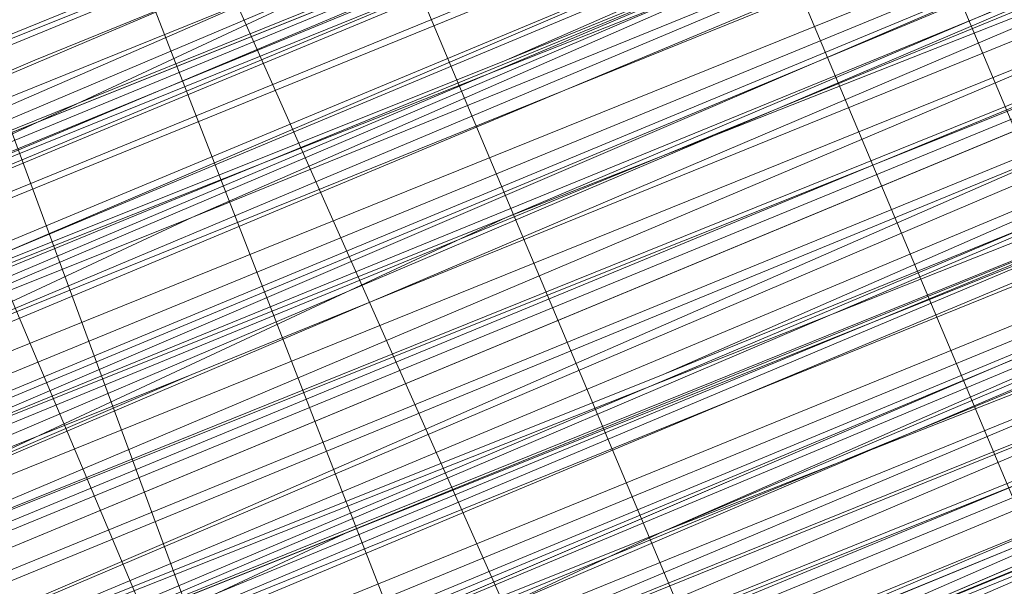
# Model space of a CAD drawing. Units: millimetres. Extents: x 346451 to 354682, y 96572 to 106010.
# Drawn here: x 350157 to 350160, y 99952 to 99954 of the extents above; entities that cross this region are included whole.
import ezdxf

# ---------------------------------------------------------------- set-up
doc = ezdxf.new("R2010")
doc.units = ezdxf.units.MM
doc.layers.add('МАФЫ НАШИ', color=250, linetype='Continuous', lineweight=25)

# ---------------------------------------------------------------- blocks, each defined once
blk = doc.blocks.new('аптен6н')
at = {"layer": 'МАФЫ НАШИ', "lineweight": 13}
for points in [[(11327.8756, -4130.4763), (11311.4772, -4136.9363), (11295.5757, -4143.8932), (11288.1219, -4146.8747), (11281.165, -4149.8562), (11275.6989, -4151.8439), (11271.2266, -4153.8316), (11269.7358, -4154.3285), (11268.2451, -4154.8254), (11267.7482, -4155.3224), (11267.2512, -4155.3224), (11267.7482, -4155.3224), (11268.2451, -4154.8254), (11269.7358, -4154.3285), (11271.2266, -4153.3347), (11275.6989, -4151.8439), (11281.165, -4149.3593), (11288.1219, -4146.8747), (11295.5757, -4143.3962), (11311.4772, -4136.9363), (11327.8756, -4129.9794)], [(11327.8756, -4129.9794), (11311.4772, -4136.9363), (11295.0788, -4143.3962), (11287.625, -4146.3778), (11281.165, -4149.3593), (11275.6989, -4151.347), (11271.2266, -4153.3347), (11269.7358, -4153.8316), (11268.2451, -4154.3285), (11267.2512, -4154.8254), (11267.7482, -4154.3285), (11269.2389, -4153.8316), (11270.7297, -4153.3347), (11274.7051, -4151.8439), (11280.1712, -4149.3593), (11286.6312, -4146.8747), (11294.085, -4143.3962), (11309.9865, -4136.9363), (11325.888, -4130.4763)], [(11325.888, -4130.4763), (11309.9865, -4136.9363), (11294.085, -4143.3962), (11286.6312, -4146.3778), (11280.1712, -4149.3593), (11274.7051, -4151.347), (11270.7297, -4153.3347), (11268.742, -4153.8316), (11267.7482, -4154.3285), (11267.2512, -4154.3285), (11267.2512, -4154.8254), (11268.2451, -4154.8254), (11269.2389, -4154.3285), (11270.7297, -4153.3347), (11274.7051, -4151.8439), (11280.1712, -4149.3593), (11287.1281, -4146.8747), (11294.085, -4143.8932), (11309.9865, -4137.4332), (11325.888, -4130.4763)], [(11322.4095, -4132.464), (11311.4772, -4136.4393), (11288.6188, -4146.3778), (11265.2635, -4155.8193), (11254.8282, -4160.2916), (11245.3867, -4164.2669)], [(11245.3867, -4164.2669), (11254.8282, -4160.2916), (11265.2635, -4155.8193), (11288.6188, -4146.3778), (11311.4772, -4136.9363), (11322.4095, -4132.464)], [(11322.4095, -4132.464), (11311.9742, -4136.9363), (11288.6188, -4146.3778), (11265.7605, -4156.3162), (11254.8282, -4160.2916), (11245.3867, -4164.2669)], [(11246.3805, -4163.77), (11256.319, -4159.7946), (11266.7543, -4155.3224), (11290.6065, -4145.3839), (11313.9618, -4135.9424), (11324.8941, -4131.4701), (11334.8325, -4127.4948), (11342.7833, -4124.0163), (11349.2433, -4121.5317), (11351.2309, -4120.5379), (11353.2186, -4119.544), (11354.2125, -4119.544), (11354.2125, -4119.0471), (11353.2186, -4119.544), (11351.2309, -4120.0409), (11348.7463, -4121.0348), (11342.7833, -4124.0163), (11334.3356, -4126.9978), (11324.8941, -4130.9732), (11313.9618, -4135.4455), (11290.6065, -4145.3839), (11266.7543, -4155.3224), (11255.822, -4159.7946), (11246.3805, -4163.77)], [(11246.3805, -4164.2669), (11256.319, -4159.7946), (11267.2512, -4155.3224), (11290.6065, -4145.8808), (11314.4588, -4135.9424)], [(11314.4588, -4136.4393), (11290.6065, -4145.8808), (11267.2512, -4155.8193), (11256.319, -4160.2916), (11246.3805, -4164.2669)], [(11245.3867, -4164.7639), (11254.8282, -4160.7885), (11265.7605, -4156.3162), (11288.6188, -4146.8747), (11311.9742, -4137.4332), (11322.4095, -4132.9609)], [(11322.4095, -4132.9609), (11311.9742, -4137.4332), (11288.6188, -4146.8747), (11265.7605, -4156.3162), (11255.3251, -4160.7885), (11245.8836, -4164.7639)], [(11246.3805, -4164.2669), (11256.319, -4160.2916), (11267.2512, -4155.8193), (11290.6065, -4146.3778), (11314.4588, -4136.4393), (11325.391, -4131.967), (11334.8325, -4127.9917), (11343.2802, -4124.5132), (11349.2433, -4122.0286), (11351.7279, -4121.0348), (11353.2186, -4120.5379), (11354.2125, -4120.0409), (11354.7094, -4119.544), (11354.2125, -4120.0409), (11352.7217, -4120.5379), (11350.734, -4121.5317), (11348.2494, -4122.5255), (11340.7956, -4125.5071), (11331.851, -4129.4824), (11320.9187, -4133.9547), (11308.4957, -4138.9239), (11282.1589, -4149.8562), (11255.3251, -4160.7885), (11243.399, -4165.7577)], [(11246.3805, -4164.2669), (11259.3005, -4159.2977), (11287.1281, -4147.8685), (11314.9557, -4136.4393), (11327.3787, -4130.9732), (11338.8079, -4126.5009), (11348.7463, -4122.0286), (11356.2002, -4119.0471), (11358.6848, -4118.0532), (11361.1694, -4117.0594), (11362.1632, -4116.5625), (11362.6601, -4116.5625), (11362.1632, -4117.0594), (11361.1694, -4117.5563), (11359.1817, -4118.0532), (11356.2002, -4119.544), (11348.7463, -4122.5255), (11338.8079, -4126.5009), (11327.3787, -4130.9732), (11314.9557, -4136.4393), (11287.1281, -4147.8685), (11259.3005, -4159.2977), (11246.8775, -4164.7639)], [(11243.399, -4165.7577), (11255.822, -4160.7885), (11282.1589, -4149.8562), (11308.4957, -4138.9239), (11320.9187, -4133.9547), (11331.851, -4129.4824), (11341.2925, -4125.5071), (11348.2494, -4122.5255), (11350.734, -4121.5317), (11353.2186, -4120.5379), (11354.2125, -4120.0409), (11354.7094, -4120.0409), (11354.2125, -4120.5379), (11353.2186, -4121.0348), (11351.2309, -4121.5317), (11348.2494, -4123.0225), (11341.2925, -4126.004), (11331.851, -4129.4824), (11320.9187, -4133.9547), (11308.4957, -4139.4209), (11282.1589, -4150.3531), (11255.822, -4161.2854), (11243.399, -4166.2546)], [(11246.8775, -4164.7639), (11259.3005, -4159.7946), (11287.1281, -4147.8685), (11314.9557, -4136.4393), (11327.8756, -4131.4701), (11339.3048, -4126.5009), (11348.7463, -4122.5255), (11356.2002, -4119.544), (11359.1817, -4118.5502), (11361.1694, -4117.5563), (11362.1632, -4117.0594), (11362.6601, -4117.0594), (11361.1694, -4117.5563), (11359.6786, -4118.0532), (11356.6971, -4119.0471), (11350.2371, -4122.0286), (11340.7956, -4126.004), (11330.3602, -4130.4763), (11318.4341, -4135.4455), (11292.5942, -4145.8808), (11266.7543, -4156.8131), (11254.8282, -4161.2854), (11244.3928, -4165.7577)], [(11247.8713, -4164.2669), (11259.7974, -4159.2977), (11272.2204, -4154.3285), (11300.048, -4142.8993), (11327.3787, -4131.4701)], [(11327.8756, -4131.4701), (11300.048, -4142.8993), (11272.2204, -4154.3285), (11259.7974, -4159.7946), (11248.3682, -4164.2669)], [(11254.8282, -4161.7823), (11266.7543, -4156.8131), (11292.5942, -4145.8808), (11318.4341, -4135.4455), (11330.3602, -4130.4763), (11341.2925, -4126.004), (11350.2371, -4122.5255), (11357.194, -4119.544), (11359.6786, -4118.5502), (11361.6663, -4117.5563), (11362.6601, -4117.0594), (11363.1571, -4117.0594), (11362.6601, -4117.5563), (11361.6663, -4118.0532), (11359.6786, -4118.5502), (11357.194, -4119.544), (11350.2371, -4122.5255), (11341.2925, -4126.5009), (11330.3602, -4130.4763), (11318.4341, -4135.4455), (11292.5942, -4146.3778), (11266.7543, -4156.8131), (11255.3251, -4161.7823)], [(11248.3682, -4164.7639), (11259.7974, -4159.7946), (11272.7174, -4154.8254), (11300.048, -4143.3962), (11327.8756, -4131.967)], [(11318.9311, -4135.4455), (11297.5634, -4144.3901), (11287.625, -4148.3655), (11279.1773, -4151.8439), (11272.2204, -4154.8254), (11266.7543, -4157.31), (11264.7666, -4157.807), (11263.2759, -4158.3039), (11262.282, -4158.8008), (11263.2759, -4158.3039), (11264.7666, -4157.807), (11266.2574, -4156.8131), (11271.7235, -4154.8254), (11279.1773, -4151.8439), (11287.625, -4147.8685), (11297.5634, -4143.8932), (11318.9311, -4135.4455)], [(11318.4341, -4134.9486), (11297.5634, -4143.8932), (11287.625, -4147.8685), (11279.1773, -4151.347), (11271.7235, -4154.3285), (11266.2574, -4156.8131), (11264.2697, -4157.31), (11263.2759, -4158.3039), (11262.282, -4158.3039), (11262.7789, -4157.807), (11264.2697, -4157.31), (11266.2574, -4156.3162), (11271.7235, -4154.3285), (11279.1773, -4151.347), (11287.625, -4147.8685), (11297.5634, -4143.8932), (11318.4341, -4134.9486)], [(11327.3787, -4130.9732), (11300.048, -4142.4024), (11272.2204, -4153.8316), (11259.3005, -4159.2977), (11247.8713, -4164.2669)], [(11244.3928, -4165.7577), (11254.8282, -4161.2854), (11266.7543, -4156.3162), (11292.5942, -4145.8808), (11318.4341, -4134.9486), (11330.3602, -4129.9794), (11340.7956, -4125.5071), (11349.7402, -4122.0286), (11356.6971, -4119.0471), (11359.1817, -4118.0532), (11361.1694, -4117.0594), (11362.6601, -4116.5625), (11362.1632, -4116.5625), (11361.1694, -4117.0594), (11359.1817, -4118.0532), (11356.6971, -4119.0471), (11349.7402, -4121.5317), (11340.7956, -4125.5071), (11330.3602, -4129.9794), (11318.4341, -4134.9486), (11292.5942, -4145.3839), (11266.7543, -4156.3162), (11254.8282, -4161.2854), (11244.3928, -4165.2608)], [(11247.8713, -4163.77), (11259.3005, -4159.2977), (11272.2204, -4153.8316), (11300.048, -4142.4024), (11327.3787, -4130.9732)], [(11327.3787, -4130.9732), (11299.5511, -4142.4024), (11272.2204, -4153.8316), (11259.3005, -4158.8008), (11247.8713, -4163.77)], [(11244.3928, -4165.2608), (11254.8282, -4160.7885), (11266.2574, -4155.8193), (11292.0973, -4145.3839), (11317.9372, -4134.4517), (11329.8633, -4129.4824), (11340.7956, -4125.5071), (11349.7402, -4121.5317), (11356.6971, -4118.5502), (11359.1817, -4117.5563), (11361.1694, -4117.0594), (11362.1632, -4116.5625), (11362.6601, -4116.0656), (11362.1632, -4116.0656), (11361.1694, -4116.5625), (11359.1817, -4117.0594), (11356.6971, -4118.5502), (11349.7402, -4121.0348), (11340.7956, -4125.0101), (11329.8633, -4129.4824), (11317.9372, -4134.4517), (11292.0973, -4144.887), (11266.2574, -4155.8193), (11254.3313, -4160.2916)], [(11247.8713, -4163.2731), (11259.3005, -4158.3039), (11271.7235, -4153.3347), (11299.5511, -4141.9055), (11327.3787, -4130.4763)], [(11327.3787, -4130.4763), (11299.5511, -4141.9055), (11272.2204, -4153.3347), (11259.3005, -4158.8008), (11247.8713, -4163.2731)], [(11243.8959, -4165.2608), (11254.8282, -4160.7885), (11266.2574, -4155.8193), (11292.0973, -4144.887), (11317.9372, -4134.4517), (11329.8633, -4129.4824), (11340.7956, -4125.0101), (11349.7402, -4121.5317), (11356.6971, -4118.5502), (11359.1817, -4117.5563), (11361.1694, -4116.5625), (11362.1632, -4116.0656), (11362.6601, -4116.0656), (11362.1632, -4116.5625), (11360.6725, -4117.0594), (11358.6848, -4118.0532), (11356.2002, -4119.0471), (11348.7463, -4122.0286), (11338.8079, -4126.004), (11327.3787, -4130.9732), (11314.9557, -4135.9424), (11287.1281, -4147.3716), (11259.3005, -4158.8008), (11246.3805, -4164.2669)], [(11243.399, -4165.7577), (11255.3251, -4160.7885), (11281.6619, -4149.8562), (11308.4957, -4138.427), (11320.4218, -4133.4578), (11331.851, -4128.9855), (11340.7956, -4125.0101), (11348.2494, -4122.0286), (11350.734, -4121.0348), (11352.7217, -4120.5379), (11354.2125, -4119.544), (11354.7094, -4119.544), (11354.2125, -4119.544), (11352.7217, -4120.0409), (11350.734, -4121.0348), (11348.2494, -4122.0286), (11340.7956, -4125.0101), (11331.3541, -4128.9855), (11320.4218, -4133.4578), (11308.4957, -4138.427), (11281.6619, -4149.3593), (11255.3251, -4160.2916), (11243.399, -4165.2608)], [(11246.3805, -4164.2669), (11259.3005, -4158.8008), (11287.1281, -4147.3716), (11314.4588, -4135.9424), (11327.3787, -4130.4763), (11338.8079, -4126.004), (11348.2494, -4122.0286), (11355.7032, -4118.5502), (11358.6848, -4117.5563), (11360.6725, -4116.5625), (11362.1632, -4116.0656), (11362.6601, -4116.0656), (11362.1632, -4116.0656), (11360.6725, -4116.5625), (11358.6848, -4117.5563), (11355.7032, -4118.5502), (11348.2494, -4121.5317), (11338.8079, -4125.5071), (11327.3787, -4130.4763), (11314.4588, -4135.4455), (11286.6312, -4146.8747), (11259.3005, -4158.8008), (11246.3805, -4163.77)], [(11242.9021, -4165.2608), (11255.3251, -4160.2916), (11281.6619, -4149.3593), (11307.9988, -4138.427), (11320.4218, -4133.4578), (11331.3541, -4128.4886), (11340.7956, -4125.0101), (11347.7525, -4122.0286), (11350.734, -4120.5379), (11352.7217, -4120.0409), (11353.7156, -4119.544), (11354.2125, -4119.0471), (11353.7156, -4119.0471), (11352.7217, -4119.544), (11350.734, -4120.5379), (11347.7525, -4121.5317), (11340.7956, -4124.5132), (11331.3541, -4128.4886), (11320.4218, -4132.9609), (11307.9988, -4137.9301), (11281.6619, -4148.8624), (11255.3251, -4159.7946), (11242.9021, -4164.7639)], [(11246.3805, -4163.77), (11258.8036, -4158.3039), (11286.6312, -4146.8747), (11314.4588, -4135.4455), (11327.3787, -4129.9794), (11338.8079, -4125.5071), (11348.2494, -4121.5317), (11355.7032, -4118.5502), (11358.6848, -4117.0594), (11360.6725, -4116.5625), (11361.6663, -4116.0656), (11362.1632, -4115.5686), (11361.6663, -4115.5686), (11360.6725, -4116.0656), (11358.6848, -4117.0594), (11355.7032, -4118.0532), (11348.2494, -4121.0348), (11338.311, -4125.5071), (11326.8818, -4129.9794), (11314.4588, -4135.4455), (11286.6312, -4146.8747), (11258.8036, -4158.3039), (11246.3805, -4163.2731)], [(11242.9021, -4164.7639), (11255.3251, -4159.7946), (11281.6619, -4148.8624), (11307.9988, -4137.9301), (11320.4218, -4132.9609), (11331.3541, -4128.4886), (11340.7956, -4124.5132), (11347.7525, -4121.5317), (11350.2371, -4120.5379), (11352.7217, -4119.544), (11353.7156, -4119.0471), (11354.2125, -4118.5502), (11353.7156, -4119.0471), (11352.7217, -4119.544), (11351.2309, -4120.0409), (11348.7463, -4121.0348), (11342.7833, -4123.5194), (11334.3356, -4126.9978), (11324.8941, -4130.9732), (11313.9618, -4135.4455), (11290.6065, -4145.3839), (11266.7543, -4154.8254), (11255.822, -4159.2977), (11246.3805, -4163.2731)], [(11326.8818, -4130.4763), (11303.5265, -4140.4147), (11292.5942, -4144.887), (11283.1527, -4148.8624), (11274.7051, -4152.3408), (11268.2451, -4154.8254), (11265.7605, -4155.8193), (11263.7728, -4156.8131), (11262.282, -4157.31), (11261.7851, -4157.31), (11262.282, -4156.8131), (11263.7728, -4156.3162), (11265.7605, -4155.8193), (11268.2451, -4154.8254), (11274.7051, -4151.8439), (11283.1527, -4148.3655), (11292.5942, -4144.3901), (11303.5265, -4139.9178), (11326.8818, -4130.4763)], [(11326.8818, -4129.9794), (11303.5265, -4139.9178), (11292.5942, -4144.3901), (11282.6558, -4148.3655), (11274.7051, -4151.8439), (11268.2451, -4154.3285), (11265.7605, -4155.3224), (11263.7728, -4156.3162), (11262.282, -4156.8131), (11261.7851, -4156.8131), (11262.7789, -4156.8131), (11263.7728, -4156.3162), (11265.7605, -4155.3224), (11271.2266, -4152.8377), (11278.6804, -4149.8562), (11287.1281, -4146.3778), (11297.0665, -4142.4024), (11317.9372, -4133.9547)], [(11317.9372, -4133.9547), (11297.0665, -4142.8993), (11287.1281, -4146.8747), (11278.6804, -4150.3531), (11271.2266, -4153.3347), (11265.7605, -4155.3224), (11263.7728, -4156.3162), (11262.7789, -4156.8131), (11261.7851, -4157.31), (11262.7789, -4157.31), (11264.2697, -4156.3162), (11266.2574, -4155.8193), (11271.2266, -4153.3347), (11278.6804, -4150.3531), (11287.1281, -4146.8747), (11297.0665, -4142.8993), (11318.4341, -4133.9547)], [(11318.4341, -4134.4517), (11297.0665, -4142.8993), (11287.625, -4146.8747), (11278.6804, -4150.8501), (11271.7235, -4153.8316), (11266.2574, -4155.8193), (11264.2697, -4156.8131), (11262.7789, -4157.31), (11261.7851, -4157.807), (11262.282, -4157.807), (11262.7789, -4157.31), (11264.2697, -4156.8131), (11266.2574, -4156.3162), (11271.7235, -4153.8316), (11278.6804, -4150.8501), (11287.625, -4147.3716), (11297.0665, -4143.3962), (11318.4341, -4134.4517)], [(11318.4341, -4134.9486), (11297.0665, -4143.3962), (11287.625, -4147.3716), (11278.6804, -4150.8501), (11271.7235, -4153.8316), (11266.2574, -4156.3162), (11264.2697, -4157.31), (11262.7789, -4157.807), (11262.282, -4157.807), (11262.7789, -4157.807), (11264.2697, -4157.31), (11265.7605, -4156.3162), (11268.2451, -4155.3224), (11275.202, -4152.8377), (11283.1527, -4149.3593), (11293.0911, -4145.3839), (11303.5265, -4140.9116), (11326.8818, -4130.9732)], [(11327.3787, -4131.4701), (11304.0234, -4140.9116), (11293.0911, -4145.3839), (11283.1527, -4149.3593), (11275.202, -4152.8377), (11268.742, -4155.8193), (11266.2574, -4156.8131), (11264.2697, -4157.31), (11262.7789, -4157.807), (11262.282, -4158.3039), (11262.7789, -4158.3039), (11264.2697, -4157.807), (11266.2574, -4156.8131), (11268.742, -4155.8193), (11275.202, -4153.3347), (11283.6496, -4149.8562), (11293.0911, -4145.8808), (11304.0234, -4141.4086), (11327.3787, -4131.4701)], [(11327.3787, -4131.967), (11304.0234, -4141.9055), (11293.5881, -4146.3778), (11283.6496, -4150.3531), (11275.202, -4153.8316), (11268.742, -4156.3162), (11266.2574, -4157.31), (11264.2697, -4158.3039), (11263.2759, -4158.8008), (11262.282, -4158.8008), (11262.7789, -4158.3039), (11264.2697, -4157.807), (11266.2574, -4156.8131), (11268.742, -4155.8193), (11275.202, -4153.3347), (11283.6496, -4149.8562), (11293.0911, -4145.8808), (11304.0234, -4141.4086), (11327.3787, -4131.967)], [(11327.3787, -4131.967), (11304.0234, -4141.4086), (11293.0911, -4145.8808), (11283.6496, -4149.8562), (11275.202, -4153.3347), (11268.742, -4156.3162), (11266.2574, -4157.31), (11264.2697, -4157.807), (11263.2759, -4158.3039), (11262.282, -4158.8008), (11262.7789, -4158.8008), (11263.2759, -4158.8008), (11264.7666, -4158.3039), (11266.7543, -4157.31), (11272.2204, -4154.8254), (11279.1773, -4151.8439), (11288.1219, -4148.3655), (11297.5634, -4144.3901), (11318.9311, -4135.9424)], [(11318.9311, -4135.9424), (11297.5634, -4144.887), (11288.1219, -4148.8624), (11279.1773, -4152.3408), (11272.2204, -4155.3224), (11266.7543, -4157.31), (11264.7666, -4158.3039), (11263.2759, -4158.8008), (11262.7789, -4159.2977), (11263.2759, -4159.2977), (11264.7666, -4158.3039), (11266.7543, -4157.807), (11272.2204, -4155.3224), (11279.6743, -4152.3408), (11288.1219, -4148.8624), (11298.0604, -4144.887), (11318.9311, -4135.9424)], [(11327.8756, -4132.464), (11300.545, -4143.8932), (11272.7174, -4155.3224), (11259.7974, -4160.2916), (11248.3682, -4165.2608)], [(11244.8898, -4166.7515), (11255.3251, -4162.2793), (11267.2512, -4157.31), (11293.0911, -4146.8747), (11318.9311, -4136.4393), (11330.8572, -4131.4701), (11341.2925, -4126.9978), (11350.2371, -4123.0225), (11357.194, -4120.0409), (11359.6786, -4119.0471), (11361.6663, -4118.5502), (11363.1571, -4118.0532), (11361.6663, -4118.5502), (11360.1755, -4119.544), (11357.194, -4120.5379), (11350.734, -4123.5194), (11341.2925, -4126.9978), (11330.8572, -4131.4701), (11318.9311, -4136.4393), (11293.0911, -4146.8747), (11267.2512, -4157.807), (11255.3251, -4162.7762), (11244.8898, -4166.7515)], [(11248.3682, -4165.2608), (11260.2943, -4160.7885), (11272.7174, -4155.3224), (11300.545, -4143.8932), (11327.8756, -4132.464)], [(11244.8898, -4167.2485), (11255.3251, -4162.7762), (11267.2512, -4157.807), (11293.0911, -4147.3716), (11318.9311, -4136.4393), (11330.8572, -4131.4701), (11341.7894, -4127.4948), (11350.734, -4123.5194), (11357.6909, -4120.5379), (11360.1755, -4119.544), (11362.1632, -4119.0471), (11363.1571, -4118.5502), (11363.654, -4118.0532), (11363.1571, -4118.5502), (11361.6663, -4119.0471), (11359.6786, -4120.0409), (11356.6971, -4121.0348), (11349.2433, -4124.0163), (11339.8018, -4127.9917), (11328.3726, -4132.9609), (11315.4526, -4137.9301), (11287.625, -4149.3593), (11260.2943, -4160.7885), (11247.3744, -4166.2546)], [(11243.8959, -4167.7454), (11256.319, -4162.2793), (11282.6558, -4151.8439), (11308.9926, -4140.4147), (11321.4157, -4135.4455), (11332.3479, -4130.9732), (11341.7894, -4126.9978), (11348.7463, -4124.0163), (11351.7279, -4123.0225), (11353.7156, -4122.0286), (11354.7094, -4121.5317), (11355.2063, -4121.5317), (11354.7094, -4121.5317), (11353.7156, -4122.0286), (11351.7279, -4123.0225), (11348.7463, -4124.0163), (11341.7894, -4126.9978), (11332.3479, -4130.9732), (11321.4157, -4135.4455), (11308.9926, -4140.4147), (11282.6558, -4151.347), (11256.319, -4162.2793), (11243.8959, -4167.2485)], [(11247.3744, -4166.2546), (11259.7974, -4160.7885), (11287.625, -4149.3593), (11315.4526, -4137.9301), (11328.3726, -4132.464), (11339.8018, -4127.9917), (11349.2433, -4124.0163), (11356.6971, -4120.5379), (11359.6786, -4119.544), (11361.6663, -4118.5502), (11362.6601, -4118.0532), (11363.1571, -4118.0532), (11362.6601, -4118.0532), (11361.6663, -4118.5502), (11359.6786, -4119.544), (11356.6971, -4120.5379), (11349.2433, -4123.5194), (11339.3048, -4127.4948), (11327.8756, -4132.464), (11315.4526, -4137.4332), (11287.625, -4148.8624), (11259.7974, -4160.2916), (11247.3744, -4165.7577)], [(11243.8959, -4167.2485), (11256.319, -4162.2793), (11282.6558, -4151.347), (11308.9926, -4140.4147), (11321.4157, -4134.9486), (11332.3479, -4130.4763), (11341.7894, -4126.9978), (11348.7463, -4124.0163), (11351.2309, -4122.5255), (11353.2186, -4122.0286), (11354.7094, -4121.5317), (11355.2063, -4121.0348), (11354.7094, -4121.0348), (11353.2186, -4121.5317), (11351.2309, -4122.5255), (11348.7463, -4123.5194), (11341.2925, -4126.5009), (11332.3479, -4130.4763), (11321.4157, -4134.9486), (11308.9926, -4139.9178), (11282.6558, -4150.8501), (11255.822, -4161.7823), (11243.8959, -4166.7515)], [(11246.8775, -4165.7577), (11259.7974, -4160.2916), (11287.625, -4148.8624), (11315.4526, -4137.4332), (11327.8756, -4131.967), (11339.3048, -4127.4948), (11349.2433, -4123.5194), (11356.6971, -4120.5379), (11359.1817, -4119.0471), (11361.6663, -4118.5502), (11362.6601, -4118.0532), (11363.1571, -4117.5563), (11362.6601, -4117.5563), (11361.1694, -4118.0532), (11359.1817, -4119.0471), (11356.6971, -4120.0409), (11349.2433, -4123.0225), (11339.3048, -4126.9978), (11327.8756, -4131.967), (11314.9557, -4137.4332), (11287.625, -4148.8624), (11259.7974, -4160.2916), (11246.8775, -4165.2608)], [(11243.8959, -4166.7515), (11255.822, -4161.7823), (11282.1589, -4150.8501), (11308.9926, -4139.9178), (11320.9187, -4134.9486), (11331.851, -4130.4763), (11341.2925, -4126.5009), (11348.7463, -4123.5194), (11351.2309, -4122.5255), (11353.2186, -4121.5317), (11354.7094, -4121.0348), (11355.2063, -4120.5379), (11354.7094, -4121.0348), (11353.7156, -4121.5317), (11352.2248, -4122.0286), (11349.7402, -4123.0225), (11343.2802, -4125.5071), (11335.3295, -4128.9855), (11325.391, -4132.9609), (11314.9557, -4137.4332), (11291.1035, -4147.3716), (11267.7482, -4156.8131), (11256.8159, -4161.2854), (11246.8775, -4165.2608)], [(11246.8775, -4165.2608), (11256.8159, -4161.2854), (11267.7482, -4156.8131), (11291.1035, -4146.8747), (11314.9557, -4137.4332), (11325.391, -4132.9609), (11335.3295, -4128.4886), (11343.2802, -4125.5071), (11349.7402, -4122.5255), (11351.7279, -4122.0286), (11353.7156, -4121.0348), (11354.7094, -4120.5379), (11353.7156, -4121.0348), (11351.7279, -4121.5317), (11349.7402, -4122.5255), (11343.2802, -4125.0101), (11335.3295, -4128.4886), (11325.391, -4132.464), (11314.4588, -4136.9363), (11291.1035, -4146.8747), (11267.2512, -4156.3162), (11256.8159, -4160.7885), (11246.8775, -4165.2608)], [(11246.8775, -4164.7639), (11256.319, -4160.7885), (11267.2512, -4156.3162), (11291.1035, -4146.3778), (11314.4588, -4136.4393)], [(11314.4588, -4136.9363), (11291.1035, -4146.3778), (11267.2512, -4156.3162), (11256.319, -4160.7885), (11246.8775, -4164.7639)], [(11255.3251, -4161.2854), (11265.7605, -4157.31), (11289.1158, -4147.3716), (11311.9742, -4137.9301), (11322.9064, -4133.4578), (11332.3479, -4129.4824), (11340.7956, -4126.004), (11347.2556, -4123.5194), (11349.2433, -4122.5255), (11351.2309, -4122.0286), (11352.2248, -4121.5317), (11352.7217, -4121.0348), (11352.2248, -4121.0348), (11351.2309, -4121.5317), (11349.2433, -4122.5255), (11346.7587, -4123.5194), (11340.7956, -4126.004), (11332.3479, -4129.4824), (11322.9064, -4133.4578), (11311.9742, -4137.9301), (11289.1158, -4147.3716), (11265.7605, -4156.8131), (11255.3251, -4161.2854)], [(11255.3251, -4161.2854), (11265.7605, -4156.8131), (11288.6188, -4147.3716), (11311.9742, -4137.4332), (11322.9064, -4133.4578)], [(11326.3849, -4131.4701), (11310.4834, -4138.427), (11294.5819, -4144.887), (11287.1281, -4147.8685), (11280.6681, -4150.3531), (11275.202, -4152.8377), (11271.2266, -4154.3285), (11269.7358, -4155.3224), (11268.2451, -4155.8193), (11267.7482, -4155.8193), (11268.742, -4155.3224), (11269.7358, -4154.8254), (11271.7235, -4154.3285), (11275.6989, -4152.3408), (11281.6619, -4150.3531), (11288.1219, -4147.3716), (11295.5757, -4144.3901), (11311.9742, -4137.9301), (11327.8756, -4130.9732)], [(11328.8695, -4132.464), (11312.4711, -4138.9239), (11296.0727, -4145.8808), (11288.6188, -4148.8624), (11282.1589, -4151.347), (11276.6927, -4153.8316), (11272.2204, -4155.8193), (11270.7297, -4156.3162), (11269.2389, -4156.8131), (11268.2451, -4157.31), (11268.2451, -4156.8131), (11269.2389, -4156.8131), (11270.2328, -4156.3162), (11272.2204, -4155.3224), (11276.1958, -4153.8316), (11282.1589, -4151.347), (11288.6188, -4148.8624), (11296.0727, -4145.3839), (11312.4711, -4138.9239), (11328.3726, -4131.967)], [(11328.3726, -4131.967), (11312.4711, -4138.427), (11296.0727, -4145.3839), (11288.6188, -4148.3655), (11282.1589, -4151.347), (11276.1958, -4153.3347), (11271.7235, -4155.3224), (11270.2328, -4155.8193), (11269.2389, -4156.3162), (11268.2451, -4156.8131), (11267.7482, -4156.8131), (11268.2451, -4156.8131), (11268.742, -4156.3162), (11269.7358, -4155.8193), (11271.2266, -4155.3224), (11275.6989, -4153.8316), (11281.165, -4151.347), (11287.625, -4148.8624), (11295.0788, -4145.3839), (11310.9803, -4138.9239), (11326.8818, -4132.464)], [(11326.8818, -4132.464), (11310.9803, -4138.9239), (11295.0788, -4145.3839), (11287.625, -4148.3655), (11281.165, -4151.347), (11275.6989, -4153.3347), (11271.2266, -4155.3224), (11269.7358, -4155.8193), (11268.742, -4156.3162), (11267.7482, -4156.3162), (11267.7482, -4156.8131), (11268.2451, -4156.8131), (11268.742, -4156.8131), (11269.7358, -4156.3162), (11271.2266, -4155.3224), (11275.6989, -4153.8316), (11281.165, -4151.347), (11287.625, -4148.8624), (11295.0788, -4145.8808), (11310.9803, -4139.4209), (11326.8818, -4132.464)], [(11322.9064, -4133.9547), (11312.4711, -4138.427), (11289.1158, -4147.8685), (11266.2574, -4157.31), (11255.3251, -4161.7823)], [(11255.3251, -4161.7823), (11266.2574, -4157.31), (11289.1158, -4147.8685), (11311.9742, -4138.427), (11322.9064, -4133.9547), (11332.3479, -4129.9794), (11340.7956, -4126.5009), (11347.2556, -4124.0163), (11349.7402, -4123.0225), (11351.2309, -4122.0286), (11352.7217, -4121.5317), (11353.2186, -4121.5317), (11352.7217, -4122.0286), (11351.7279, -4122.5255), (11349.7402, -4123.0225), (11347.2556, -4124.0163), (11340.7956, -4126.9978), (11332.8449, -4129.9794), (11322.9064, -4133.9547), (11312.4711, -4138.427), (11289.1158, -4148.3655), (11266.2574, -4157.807), (11255.822, -4162.2793)], [(11255.822, -4162.2793), (11266.2574, -4157.807), (11289.1158, -4148.3655), (11312.4711, -4138.9239), (11323.4033, -4134.4517), (11332.8449, -4130.4763), (11340.7956, -4126.9978), (11347.2556, -4124.5132), (11349.7402, -4123.5194), (11351.7279, -4122.5255), (11352.7217, -4122.0286), (11353.2186, -4122.0286), (11352.7217, -4122.5255), (11351.7279, -4123.0225), (11349.7402, -4123.5194), (11347.2556, -4124.5132), (11341.2925, -4126.9978), (11332.8449, -4130.4763), (11323.4033, -4134.4517), (11312.4711, -4138.9239), (11289.6127, -4148.3655), (11266.2574, -4158.3039), (11255.822, -4162.2793)], [(11256.8159, -4161.7823), (11267.7482, -4157.31), (11291.6004, -4147.3716), (11314.9557, -4137.9301), (11325.888, -4133.4578), (11335.3295, -4129.4824), (11343.7771, -4126.004), (11349.7402, -4123.5194), (11352.2248, -4122.5255), (11353.7156, -4121.5317), (11354.7094, -4121.5317), (11355.2063, -4121.0348), (11354.7094, -4121.0348), (11353.7156, -4121.5317), (11352.2248, -4122.0286), (11349.7402, -4123.0225), (11343.7771, -4125.5071), (11335.3295, -4128.9855), (11325.888, -4132.9609), (11314.9557, -4137.4332), (11291.1035, -4147.3716), (11267.7482, -4157.31), (11256.8159, -4161.7823)], [(11247.3744, -4166.2546), (11256.8159, -4161.7823), (11267.7482, -4157.31), (11291.6004, -4147.8685), (11314.9557, -4137.9301), (11325.888, -4133.4578), (11335.3295, -4129.4824), (11343.7771, -4126.004), (11349.7402, -4123.5194), (11352.2248, -4122.5255), (11353.7156, -4122.0286), (11355.2063, -4121.5317), (11354.2125, -4122.0286), (11352.2248, -4123.0225), (11350.2371, -4123.5194), (11343.7771, -4126.5009), (11335.8264, -4129.4824), (11325.888, -4133.4578), (11314.9557, -4137.9301), (11291.6004, -4147.8685), (11267.7482, -4157.807), (11256.8159, -4162.2793), (11247.3744, -4166.2546)], [(11326.8818, -4130.9732), (11303.5265, -4140.4147), (11292.5942, -4144.887), (11283.1527, -4148.8624), (11274.7051, -4152.3408), (11268.2451, -4154.8254), (11265.7605, -4155.8193), (11263.7728, -4156.8131), (11262.7789, -4157.31), (11261.7851, -4157.807), (11262.7789, -4157.807), (11263.7728, -4156.8131), (11265.7605, -4156.3162), (11268.2451, -4155.3224), (11274.7051, -4152.3408), (11283.1527, -4148.8624), (11293.0911, -4144.887), (11303.5265, -4140.4147), (11326.8818, -4130.9732)], [(11327.3787, -4132.464), (11304.0234, -4141.9055), (11293.5881, -4146.3778), (11283.6496, -4150.3531), (11275.202, -4153.8316), (11268.742, -4156.8131), (11266.2574, -4157.807), (11264.2697, -4158.3039), (11263.2759, -4158.8008), (11262.7789, -4159.2977), (11263.2759, -4159.2977), (11264.7666, -4158.8008), (11266.7543, -4157.807), (11269.2389, -4156.8131), (11275.6989, -4154.3285), (11283.6496, -4150.8501), (11293.5881, -4146.8747), (11304.5203, -4142.4024), (11327.8756, -4132.464)], [(11327.8756, -4132.9609), (11304.5203, -4142.8993), (11293.5881, -4147.3716), (11284.1466, -4151.347), (11275.6989, -4154.8254), (11269.2389, -4157.31), (11266.7543, -4158.3039), (11264.7666, -4159.2977), (11263.7728, -4159.7946), (11262.7789, -4159.7946), (11263.2759, -4159.2977), (11264.7666, -4158.8008), (11266.7543, -4157.807), (11269.2389, -4156.8131), (11275.6989, -4154.3285), (11284.1466, -4150.8501), (11293.5881, -4146.8747), (11304.5203, -4142.4024), (11327.8756, -4132.9609)], [(11327.8756, -4132.9609), (11304.5203, -4142.4024), (11293.5881, -4146.8747), (11284.1466, -4150.8501), (11275.6989, -4154.3285), (11269.2389, -4157.31), (11266.7543, -4158.3039), (11264.7666, -4158.8008), (11263.2759, -4159.2977), (11262.7789, -4159.7946), (11263.7728, -4159.7946), (11265.2635, -4159.2977), (11267.2512, -4158.3039), (11272.7174, -4155.8193), (11279.6743, -4152.8377), (11288.1219, -4149.3593), (11298.0604, -4145.3839), (11319.428, -4136.9363)], [(11254.3313, -4160.2916), (11266.2574, -4155.3224), (11292.0973, -4144.3901), (11317.9372, -4133.9547), (11329.8633, -4128.9855), (11340.2987, -4124.5132), (11349.2433, -4120.5379), (11356.2002, -4118.0532), (11358.6848, -4117.0594), (11360.6725, -4116.0656), (11362.1632, -4115.5686), (11360.6725, -4116.0656), (11359.1817, -4117.0594), (11356.6971, -4118.0532), (11349.7402, -4121.0348), (11340.2987, -4124.5132), (11329.8633, -4128.9855), (11317.9372, -4133.9547), (11292.0973, -4144.887), (11266.2574, -4155.3224), (11254.3313, -4160.2916)], [(11248.3682, -4165.2608), (11259.7974, -4160.2916), (11272.7174, -4154.8254), (11300.545, -4143.3962), (11327.8756, -4131.967)], [(11327.8756, -4131.967), (11300.048, -4143.3962), (11272.7174, -4154.8254), (11259.7974, -4160.2916), (11248.3682, -4164.7639)], [(11255.3251, -4162.2793), (11266.7543, -4157.31), (11292.5942, -4146.3778), (11318.4341, -4135.9424), (11330.3602, -4130.9732), (11341.2925, -4126.5009), (11350.2371, -4122.5255), (11357.194, -4120.0409), (11359.6786, -4119.0471), (11361.6663, -4118.0532), (11362.6601, -4117.5563), (11363.1571, -4117.5563), (11362.6601, -4117.5563), (11361.6663, -4118.0532), (11359.6786, -4119.0471), (11357.194, -4120.0409), (11350.2371, -4123.0225), (11341.2925, -4126.5009), (11330.8572, -4130.9732), (11318.9311, -4135.9424), (11293.0911, -4146.8747), (11267.2512, -4157.31), (11255.3251, -4162.2793)], [(11319.428, -4136.4393), (11298.0604, -4145.3839), (11288.1219, -4149.3593), (11279.6743, -4152.8377), (11272.2204, -4155.8193), (11266.7543, -4158.3039), (11265.2635, -4158.8008), (11263.7728, -4159.2977), (11262.7789, -4159.7946), (11263.7728, -4159.2977), (11264.7666, -4158.8008), (11266.7543, -4157.807), (11272.2204, -4155.8193), (11279.6743, -4152.8377), (11288.1219, -4148.8624), (11298.0604, -4144.887), (11318.9311, -4136.4393)], [(11326.8818, -4133.4578), (11310.9803, -4139.9178), (11295.0788, -4146.3778), (11288.1219, -4149.3593), (11281.6619, -4152.3408), (11275.6989, -4154.3285), (11271.7235, -4156.3162), (11270.2328, -4156.8131), (11269.2389, -4157.31), (11268.2451, -4157.31), (11268.2451, -4157.807), (11269.2389, -4157.31), (11270.2328, -4156.8131), (11271.7235, -4156.3162), (11276.1958, -4154.8254), (11281.6619, -4152.3408), (11288.1219, -4149.3593), (11295.5757, -4146.3778), (11311.4772, -4139.9178), (11326.8818, -4133.4578)], [(11246.8775, -4165.2608), (11259.7974, -4159.7946), (11287.625, -4148.3655), (11314.9557, -4136.9363), (11327.8756, -4131.967), (11339.3048, -4126.9978), (11348.7463, -4123.0225), (11356.2002, -4120.0409), (11359.1817, -4119.0471), (11361.1694, -4118.0532), (11362.6601, -4117.5563), (11363.1571, -4117.0594), (11362.6601, -4117.0594), (11361.1694, -4117.5563), (11359.1817, -4118.5502), (11356.2002, -4119.544), (11348.7463, -4123.0225), (11339.3048, -4126.9978), (11327.8756, -4131.4701), (11314.9557, -4136.9363), (11287.1281, -4148.3655), (11259.7974, -4159.7946), (11246.8775, -4165.2608)], [(11243.399, -4166.2546), (11255.822, -4161.2854), (11282.1589, -4150.3531), (11308.4957, -4139.4209), (11320.9187, -4134.4517), (11331.851, -4129.9794), (11341.2925, -4126.004), (11348.2494, -4123.0225), (11351.2309, -4122.0286), (11353.2186, -4121.0348), (11354.2125, -4120.5379), (11354.7094, -4120.5379), (11353.2186, -4121.5317), (11351.2309, -4122.0286), (11348.7463, -4123.0225), (11341.2925, -4126.004), (11331.851, -4129.9794), (11320.9187, -4134.4517), (11308.9926, -4139.4209), (11282.1589, -4150.8501), (11255.822, -4161.7823), (11243.8959, -4166.7515)], [(11327.3787, -4129.9794), (11311.4772, -4136.4393), (11295.0788, -4143.3962), (11287.625, -4146.3778), (11281.165, -4148.8624), (11275.6989, -4151.347), (11271.2266, -4153.3347), (11269.2389, -4153.8316), (11268.2451, -4154.3285), (11267.2512, -4154.8254), (11267.2512, -4154.3285), (11268.2451, -4154.3285), (11269.2389, -4153.8316), (11271.2266, -4152.8377), (11275.202, -4151.347), (11281.165, -4148.8624), (11287.625, -4145.8808), (11295.0788, -4142.8993), (11311.4772, -4136.4393), (11327.3787, -4129.4824)], [(11327.8756, -4130.9732), (11311.9742, -4137.4332), (11295.5757, -4144.3901), (11288.1219, -4147.3716), (11281.6619, -4149.8562), (11275.6989, -4152.3408), (11271.7235, -4154.3285), (11269.7358, -4154.8254), (11268.742, -4155.3224), (11267.7482, -4155.8193), (11267.2512, -4155.8193), (11267.7482, -4155.3224), (11268.742, -4155.3224), (11269.7358, -4154.8254), (11271.2266, -4153.8316), (11275.6989, -4152.3408), (11281.6619, -4149.8562), (11288.1219, -4146.8747), (11295.5757, -4143.8932), (11311.4772, -4137.4332), (11327.8756, -4130.4763)], [(11328.3726, -4131.4701), (11311.9742, -4137.9301), (11296.0727, -4144.887), (11288.6188, -4147.8685), (11281.6619, -4150.3531), (11276.1958, -4152.8377), (11271.7235, -4154.8254), (11270.2328, -4155.3224), (11268.742, -4155.8193), (11268.2451, -4156.3162), (11267.7482, -4156.3162), (11267.7482, -4155.8193), (11268.742, -4155.8193), (11270.2328, -4155.3224), (11271.7235, -4154.3285), (11276.1958, -4152.8377), (11281.6619, -4150.3531), (11288.1219, -4147.8685), (11295.5757, -4144.3901), (11311.9742, -4137.9301), (11328.3726, -4130.9732)], [(11328.3726, -4131.967), (11311.9742, -4138.427), (11296.0727, -4145.3839), (11288.6188, -4148.3655), (11282.1589, -4150.8501), (11276.1958, -4153.3347), (11271.7235, -4155.3224), (11270.2328, -4155.8193), (11269.2389, -4156.3162), (11268.2451, -4156.8131), (11267.7482, -4156.8131), (11268.2451, -4156.3162), (11268.742, -4156.3162), (11270.2328, -4155.8193), (11271.7235, -4154.8254), (11276.1958, -4153.3347), (11281.6619, -4150.8501), (11288.6188, -4147.8685), (11296.0727, -4144.887), (11311.9742, -4138.427), (11328.3726, -4131.4701)], [(11325.888, -4130.9732), (11309.9865, -4137.4332), (11294.085, -4143.8932), (11287.1281, -4146.8747), (11280.6681, -4149.8562), (11274.7051, -4151.8439), (11270.7297, -4153.8316), (11269.2389, -4154.3285), (11268.2451, -4154.8254), (11267.2512, -4155.3224), (11267.7482, -4155.3224), (11268.2451, -4154.8254), (11269.2389, -4154.8254), (11270.7297, -4153.8316), (11275.202, -4152.3408), (11280.6681, -4149.8562), (11287.1281, -4147.3716), (11294.5819, -4144.3901), (11310.4834, -4137.4332), (11326.3849, -4130.9732)], [(11326.3849, -4131.4701), (11310.4834, -4137.9301), (11294.5819, -4144.3901), (11287.1281, -4147.3716), (11280.6681, -4150.3531), (11275.202, -4152.3408), (11270.7297, -4154.3285), (11269.2389, -4154.8254), (11268.2451, -4155.3224), (11267.7482, -4155.3224), (11267.2512, -4155.8193), (11267.7482, -4155.8193), (11268.2451, -4155.3224), (11269.2389, -4154.8254), (11271.2266, -4154.3285), (11275.202, -4152.8377), (11280.6681, -4150.3531), (11287.1281, -4147.8685), (11294.5819, -4144.3901), (11310.4834, -4137.9301), (11326.3849, -4131.4701)], [(11326.3849, -4131.967), (11310.4834, -4138.427), (11294.5819, -4144.887), (11287.625, -4147.8685), (11280.6681, -4150.8501), (11275.202, -4152.8377), (11271.2266, -4154.8254), (11269.7358, -4155.3224), (11268.2451, -4155.8193), (11267.7482, -4156.3162), (11268.742, -4155.8193), (11269.7358, -4155.8193), (11271.2266, -4154.8254), (11275.202, -4153.3347), (11281.165, -4150.8501), (11287.625, -4148.3655), (11294.5819, -4145.3839), (11310.4834, -4138.427), (11326.3849, -4131.967)], [(11326.8818, -4132.9609), (11310.9803, -4139.4209), (11295.0788, -4145.8808), (11287.625, -4148.8624), (11281.165, -4151.8439), (11275.6989, -4153.8316), (11271.7235, -4155.8193), (11270.2328, -4156.3162), (11268.742, -4156.8131), (11268.2451, -4157.31), (11268.742, -4156.8131), (11270.2328, -4156.3162), (11271.7235, -4155.8193), (11275.6989, -4154.3285), (11281.165, -4151.8439), (11288.1219, -4149.3593), (11295.0788, -4146.3778), (11310.9803, -4139.4209), (11326.8818, -4132.9609)], [(11294.085, -4137.9301), (11298.0604, -4147.3716)], [(11294.5819, -4137.9301), (11298.5573, -4147.3716)], [(11293.0911, -4138.427), (11297.0665, -4147.8685)], [(11295.5757, -4148.3655), (11291.6004, -4138.9239), (11295.5757, -4148.3655), (11292.0973, -4138.9239)], [(11296.5696, -4147.8685), (11292.5942, -4138.9239), (11296.0727, -4147.8685)]]:
    blk.add_lwpolyline(points, dxfattribs=at)
at = {"layer": 'МАФЫ НАШИ', "lineweight": 25}
for points in [[(11250.3559, -4164.7639), (11263.2759, -4159.2977), (11277.1897, -4153.8316), (11292.5942, -4147.3716), (11308.4957, -4140.9116), (11325.391, -4133.9547), (11342.7833, -4126.5009), (11360.6725, -4119.0471), (11378.5616, -4111.5933)], [(11378.5616, -4111.5933), (11360.6725, -4119.0471), (11342.7833, -4126.5009), (11325.391, -4133.9547), (11308.4957, -4140.9116), (11292.5942, -4147.3716), (11277.1897, -4153.8316), (11263.2759, -4159.2977), (11250.3559, -4164.7639)]]:
    blk.add_lwpolyline(points, dxfattribs=at)

msp = doc.modelspace()

# ---------------------------------------------------------------- block references
at = {"layer": 'МАФЫ НАШИ', "lineweight": 25}
msp.add_blockref('аптен6н', (338863.1764, 104097.8599), dxfattribs=at)

doc.saveas('drawing.dxf')
